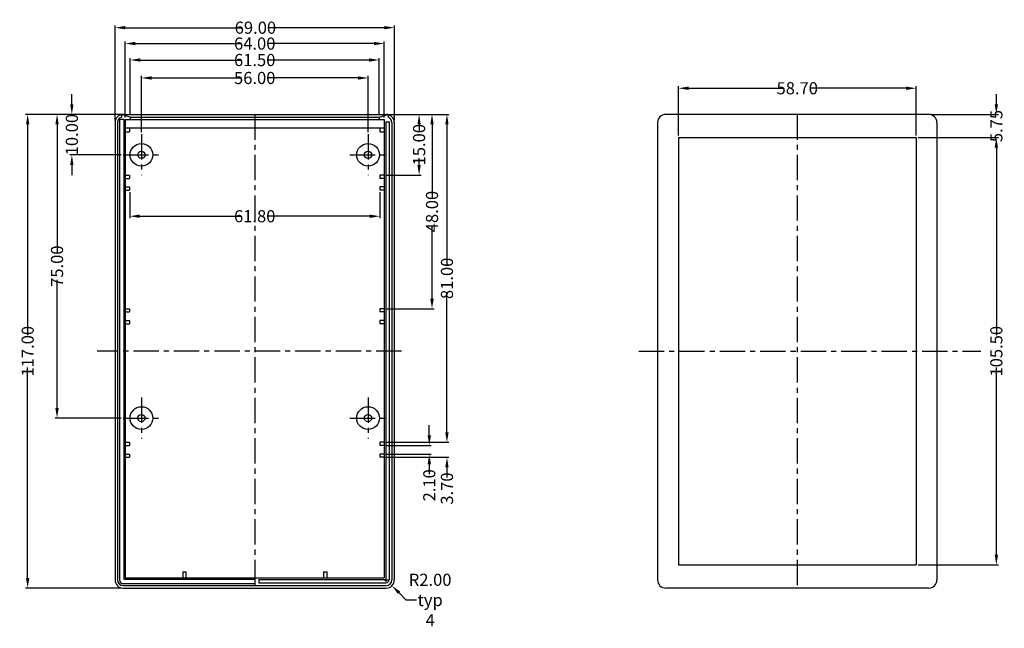
# Model space of a CAD drawing. Extents: x -2 to 710, y -97 to 344.
# Drawn here: x 84 to 327, y 193 to 343 of the extents above; entities that cross this region are included whole.
import ezdxf

# ---------------------------------------------------------------- set-up
doc = ezdxf.new("R2010")
doc.units = 0
doc.header["$LTSCALE"] = 5
doc.linetypes.add('CENTER', pattern=[2, 1.25, -0.25, 0.25, -0.25])
doc.layers.get('Defpoints').update_dxf_attribs({"linetype": 'CONTINUOUS'})
for name, color, linetype in [('cen', 1, 'CENTER'), ('dim', 4, 'CONTINUOUS'), ('PART', 7, 'CONTINUOUS')]:
    doc.layers.add(name, color=color, linetype=linetype)
doc.styles.get("Standard").update_dxf_attribs({"font": 'romans.shx', "width": 0.485})
doc.dimstyles.get("Standard").update_dxf_attribs({"dimtxt": 3, "dimasz": 2.5, "dimexe": 0.5, "dimexo": 0.5, "dimgap": 0.5, "dimtad": 0, "dimtoh": 1, "dimzin": 0, "dimdsep": 46, "dimtxsty": 'STANDARD', "dimcen": 0.5, "dimadec": 1, "dimazin": 0, "dimtfac": 1, "dimtofl": 0, "dimtmove": 0, "dimatfit": 3, "dimfxl": 1, "dimtolj": 1, "dimtzin": 0, "dimarcsym": 0})

# ---------------------------------------------------------------- blocks, each defined once
blk = doc.blocks.new('*D6')
at = {"layer": 'Defpoints', "color": 0, "transparency": 16777216}
for p in [(175.16, 319.82), (174.16, 238.82), (189.66, 238.82)]:
    blk.add_point(p, dxfattribs=at)
at = {"layer": 'dim', "color": 0, "lineweight": -2, "transparency": 16777216}
for p, q in [((175.66, 319.82), (190.16, 319.82)), ((189.66, 317.32), (189.66, 282.73)), ((189.66, 241.32), (189.66, 275.91)), ((174.66, 238.82), (190.16, 238.82))]:
    blk.add_line(p, q, dxfattribs=at)
at = {"layer": 'dim', "color": 0, "transparency": 16777216}
for points in [[(189.24, 317.32), (190.07, 317.32), (189.66, 319.82)], [(189.24, 241.32), (190.07, 241.32), (189.66, 238.82)]]:
    blk.add_solid(points, dxfattribs=at)
at = {"layer": 'dim', "color": 0, "transparency": 16777216, "insert": (189.66, 279.32), "char_height": 3, "attachment_point": 5, "rotation": 90}
blk.add_mtext('\\A1;81.00', dxfattribs=at)
blk = doc.blocks.new('*D7')
at = {"layer": 'Defpoints', "color": 0, "transparency": 16777216}
for p in [(108.66, 319.82), (86.05, 202.82), (109.66, 202.82)]:
    blk.add_point(p, dxfattribs=at)
at = {"layer": 'dim', "color": 0, "lineweight": -2, "transparency": 16777216}
for p, q in [((108.16, 319.82), (85.55, 319.82)), ((86.05, 317.32), (86.05, 265.31)), ((86.05, 205.32), (86.05, 257.32)), ((109.16, 202.82), (85.55, 202.82))]:
    blk.add_line(p, q, dxfattribs=at)
at = {"layer": 'dim', "color": 0, "transparency": 16777216}
for points in [[(85.63, 317.32), (86.47, 317.32), (86.05, 319.82)], [(85.63, 205.32), (86.47, 205.32), (86.05, 202.82)]]:
    blk.add_solid(points, dxfattribs=at)
at = {"layer": 'dim', "color": 0, "transparency": 16777216, "insert": (86.05, 261.32), "char_height": 3, "attachment_point": 5, "rotation": 90}
blk.add_mtext('\\A1;117.00', dxfattribs=at)
blk = doc.blocks.new('*D8')
at = {"layer": 'Defpoints', "color": 0, "transparency": 16777216}
for p in [(109.16, 319.82), (93.31, 244.82), (109.66, 244.82)]:
    blk.add_point(p, dxfattribs=at)
at = {"layer": 'dim', "color": 0, "lineweight": -2, "transparency": 16777216}
for p, q in [((108.66, 319.82), (92.81, 319.82)), ((93.31, 317.32), (93.31, 285.73)), ((93.31, 247.32), (93.31, 278.91)), ((109.16, 244.82), (92.81, 244.82))]:
    blk.add_line(p, q, dxfattribs=at)
at = {"layer": 'dim', "color": 0, "transparency": 16777216}
for points in [[(92.89, 317.32), (93.73, 317.32), (93.31, 319.82)], [(92.89, 247.32), (93.73, 247.32), (93.31, 244.82)]]:
    blk.add_solid(points, dxfattribs=at)
at = {"layer": 'dim', "color": 0, "transparency": 16777216, "insert": (93.31, 282.32), "char_height": 3, "attachment_point": 5, "rotation": 90}
blk.add_mtext('\\A1;75.00', dxfattribs=at)
blk = doc.blocks.new('*D9')
at = {"layer": 'Defpoints', "color": 0, "transparency": 16777216}
for p in [(174.66, 204.82), (176.07, 203.4)]:
    blk.add_point(p, dxfattribs=at)
at = {"layer": 'dim', "color": 0, "lineweight": -2, "transparency": 16777216}
for p, q in [((174.16, 204.82), (175.16, 204.82)), ((174.66, 204.32), (174.66, 205.32)), ((179.6, 199.86), (177.84, 201.63)), ((182.1, 199.86), (179.6, 199.86))]:
    blk.add_line(p, q, dxfattribs=at)
at = {"layer": 'dim', "color": 0, "transparency": 16777216}
blk.add_solid([(178.13, 201.93), (177.54, 201.34), (176.07, 203.4)], dxfattribs=at)
at = {"layer": 'dim', "color": 0, "transparency": 16777216, "insert": (185.51, 199.86), "char_height": 3, "attachment_point": 5}
blk.add_mtext('\\A1;R2.00\\Ptyp 4', dxfattribs=at)
blk = doc.blocks.new('*D10')
at = {"layer": 'Defpoints', "color": 0, "transparency": 16777216}
for p in [(174.16, 238.02), (174.16, 235.92), (185.3, 235.92)]:
    blk.add_point(p, dxfattribs=at)
at = {"layer": 'dim', "color": 0, "lineweight": -2, "transparency": 16777216}
for p, q in [((185.3, 240.52), (185.3, 243.02)), ((174.66, 238.02), (185.8, 238.02)), ((174.66, 235.92), (185.8, 235.92)), ((185.3, 233.42), (185.3, 230.92))]:
    blk.add_line(p, q, dxfattribs=at)
at = {"layer": 'dim', "color": 0, "transparency": 16777216}
for points in [[(184.89, 240.52), (185.72, 240.52), (185.3, 238.02)], [(184.89, 233.42), (185.72, 233.42), (185.3, 235.92)]]:
    blk.add_solid(points, dxfattribs=at)
at = {"layer": 'dim', "color": 0, "transparency": 16777216, "insert": (185.3, 228.2), "char_height": 3, "attachment_point": 5, "rotation": 90}
blk.add_mtext('\\A1;2.10', dxfattribs=at)
blk = doc.blocks.new('*D11')
at = {"layer": 'Defpoints', "color": 0, "transparency": 16777216}
for p in [(174.16, 238.82), (174.16, 235.12), (189.66, 235.12)]:
    blk.add_point(p, dxfattribs=at)
at = {"layer": 'dim', "color": 0, "lineweight": -2, "transparency": 16777216}
for p, q in [((189.66, 241.32), (189.66, 243.82)), ((174.66, 238.82), (190.16, 238.82)), ((174.66, 235.12), (190.16, 235.12)), ((189.66, 232.62), (189.66, 230.12))]:
    blk.add_line(p, q, dxfattribs=at)
at = {"layer": 'dim', "color": 0, "transparency": 16777216}
for points in [[(189.24, 241.32), (190.07, 241.32), (189.66, 238.82)], [(189.24, 232.62), (190.07, 232.62), (189.66, 235.12)]]:
    blk.add_solid(points, dxfattribs=at)
at = {"layer": 'dim', "color": 0, "transparency": 16777216, "insert": (189.66, 227.4), "char_height": 3, "attachment_point": 5, "rotation": 90}
blk.add_mtext('\\A1;3.70', dxfattribs=at)
blk = doc.blocks.new('*D12')
at = {"layer": 'Defpoints', "color": 0, "transparency": 16777216}
for p in [(174.16, 337.31), (110.16, 318.52), (174.16, 318.52)]:
    blk.add_point(p, dxfattribs=at)
at = {"layer": 'dim', "color": 0, "lineweight": -2, "transparency": 16777216}
for p, q in [((110.16, 319.02), (110.16, 337.81)), ((112.66, 337.31), (138.78, 337.31)), ((171.66, 337.31), (145.53, 337.31)), ((174.16, 319.02), (174.16, 337.81))]:
    blk.add_line(p, q, dxfattribs=at)
at = {"layer": 'dim', "color": 0, "transparency": 16777216}
for points in [[(112.66, 337.73), (112.66, 336.9), (110.16, 337.31)], [(171.66, 337.73), (171.66, 336.9), (174.16, 337.31)]]:
    blk.add_solid(points, dxfattribs=at)
at = {"layer": 'dim', "color": 0, "transparency": 16777216, "insert": (142.16, 337.31), "char_height": 3, "attachment_point": 5}
blk.add_mtext('\\A1;64.00', dxfattribs=at)
blk = doc.blocks.new('*D13')
at = {"layer": 'Defpoints', "color": 0, "transparency": 16777216}
for p in [(111.26, 301.12), (173.06, 301.12), (173.06, 294.66)]:
    blk.add_point(p, dxfattribs=at)
at = {"layer": 'dim', "color": 0, "lineweight": -2, "transparency": 16777216}
for p, q in [((111.26, 300.62), (111.26, 294.16)), ((173.06, 300.62), (173.06, 294.16)), ((113.76, 294.66), (138.78, 294.66)), ((170.56, 294.66), (145.53, 294.66))]:
    blk.add_line(p, q, dxfattribs=at)
at = {"layer": 'dim', "color": 0, "transparency": 16777216}
for points in [[(113.76, 295.08), (113.76, 294.24), (111.26, 294.66)], [(170.56, 295.08), (170.56, 294.24), (173.06, 294.66)]]:
    blk.add_solid(points, dxfattribs=at)
at = {"layer": 'dim', "color": 0, "transparency": 16777216, "insert": (142.16, 294.66), "char_height": 3, "attachment_point": 5}
blk.add_mtext('\\A1;61.80', dxfattribs=at)
blk = doc.blocks.new('*D14')
at = {"layer": 'Defpoints', "color": 0, "transparency": 16777216}
for p in [(170.16, 328.81), (114.16, 314.92), (170.16, 314.92)]:
    blk.add_point(p, dxfattribs=at)
at = {"layer": 'dim', "color": 0, "lineweight": -2, "transparency": 16777216}
for p, q in [((114.16, 315.42), (114.16, 329.31)), ((116.66, 328.81), (138.75, 328.81)), ((167.66, 328.81), (145.57, 328.81)), ((170.16, 315.42), (170.16, 329.31))]:
    blk.add_line(p, q, dxfattribs=at)
at = {"layer": 'dim', "color": 0, "transparency": 16777216}
for points in [[(116.66, 329.22), (116.66, 328.39), (114.16, 328.81)], [(167.66, 329.22), (167.66, 328.39), (170.16, 328.81)]]:
    blk.add_solid(points, dxfattribs=at)
at = {"layer": 'dim', "color": 0, "transparency": 16777216, "insert": (142.16, 328.81), "char_height": 3, "attachment_point": 5}
blk.add_mtext('\\A1;56.00', dxfattribs=at)
blk = doc.blocks.new('*D15')
at = {"layer": 'Defpoints', "color": 0, "transparency": 16777216}
for p in [(172.91, 333.24), (111.41, 319.12), (172.91, 319.12)]:
    blk.add_point(p, dxfattribs=at)
at = {"layer": 'dim', "color": 0, "lineweight": -2, "transparency": 16777216}
for p, q in [((111.41, 319.62), (111.41, 333.74)), ((172.91, 319.62), (172.91, 333.74)), ((113.91, 333.24), (138.78, 333.24)), ((170.41, 333.24), (145.53, 333.24))]:
    blk.add_line(p, q, dxfattribs=at)
at = {"layer": 'dim', "color": 0, "transparency": 16777216}
for points in [[(113.91, 333.66), (113.91, 332.83), (111.41, 333.24)], [(170.41, 333.66), (170.41, 332.83), (172.91, 333.24)]]:
    blk.add_solid(points, dxfattribs=at)
at = {"layer": 'dim', "color": 0, "transparency": 16777216, "insert": (142.16, 333.24), "char_height": 3, "attachment_point": 5}
blk.add_mtext('\\A1;61.50', dxfattribs=at)
blk = doc.blocks.new('*D16')
at = {"layer": 'Defpoints', "color": 0, "transparency": 16777216}
for p in [(176.66, 341.23), (107.66, 317.82), (176.66, 317.82)]:
    blk.add_point(p, dxfattribs=at)
at = {"layer": 'dim', "color": 0, "lineweight": -2, "transparency": 16777216}
for p, q in [((107.66, 318.32), (107.66, 341.73)), ((110.16, 341.23), (138.95, 341.23)), ((174.16, 341.23), (145.7, 341.23)), ((176.66, 318.32), (176.66, 341.73))]:
    blk.add_line(p, q, dxfattribs=at)
at = {"layer": 'dim', "color": 0, "transparency": 16777216}
for points in [[(110.16, 341.65), (110.16, 340.82), (107.66, 341.23)], [(174.16, 341.65), (174.16, 340.82), (176.66, 341.23)]]:
    blk.add_solid(points, dxfattribs=at)
at = {"layer": 'dim', "color": 0, "transparency": 16777216, "insert": (142.33, 341.23), "char_height": 3, "attachment_point": 5}
blk.add_mtext('\\A1;69.00', dxfattribs=at)
blk = doc.blocks.new('*D17')
at = {"layer": 'Defpoints', "color": 0, "transparency": 16777216}
for p in [(109.66, 319.82), (96.97, 309.82), (109.66, 309.82)]:
    blk.add_point(p, dxfattribs=at)
at = {"layer": 'dim', "color": 0, "lineweight": -2, "transparency": 16777216}
for p, q in [((96.97, 322.32), (96.97, 324.82)), ((109.16, 319.82), (96.47, 319.82)), ((109.16, 309.82), (96.47, 309.82)), ((96.97, 307.32), (96.97, 304.82))]:
    blk.add_line(p, q, dxfattribs=at)
at = {"layer": 'dim', "color": 0, "transparency": 16777216}
for points in [[(96.55, 322.32), (97.38, 322.32), (96.97, 319.82)], [(96.55, 307.32), (97.38, 307.32), (96.97, 309.82)]]:
    blk.add_solid(points, dxfattribs=at)
at = {"layer": 'dim', "color": 0, "transparency": 16777216, "insert": (96.97, 314.82), "char_height": 3, "attachment_point": 5, "rotation": 90}
blk.add_mtext('\\A1;10.00', dxfattribs=at)
blk = doc.blocks.new('*D18')
at = {"layer": 'Defpoints', "color": 0, "transparency": 16777216}
for p in [(175.16, 319.82), (174.16, 271.82), (185.97, 271.82)]:
    blk.add_point(p, dxfattribs=at)
at = {"layer": 'dim', "color": 0, "lineweight": -2, "transparency": 16777216}
for p, q in [((175.66, 319.82), (186.47, 319.82)), ((185.97, 317.32), (185.97, 299.23)), ((185.97, 274.32), (185.97, 292.41)), ((174.66, 271.82), (186.47, 271.82))]:
    blk.add_line(p, q, dxfattribs=at)
at = {"layer": 'dim', "color": 0, "transparency": 16777216}
for points in [[(185.55, 317.32), (186.39, 317.32), (185.97, 319.82)], [(185.55, 274.32), (186.39, 274.32), (185.97, 271.82)]]:
    blk.add_solid(points, dxfattribs=at)
at = {"layer": 'dim', "color": 0, "transparency": 16777216, "insert": (185.97, 295.82), "char_height": 3, "attachment_point": 5, "rotation": 90}
blk.add_mtext('\\A1;48.00', dxfattribs=at)
blk = doc.blocks.new('*D19')
at = {"layer": 'Defpoints', "color": 0, "transparency": 16777216}
for p in [(174.66, 319.82), (174.16, 304.82), (182.78, 304.82)]:
    blk.add_point(p, dxfattribs=at)
at = {"layer": 'dim', "color": 0, "lineweight": -2, "transparency": 16777216}
for p, q in [((175.16, 319.82), (183.28, 319.82)), ((182.78, 317.32), (182.78, 315.62)), ((182.78, 307.32), (182.78, 309.01)), ((174.66, 304.82), (183.28, 304.82))]:
    blk.add_line(p, q, dxfattribs=at)
at = {"layer": 'dim', "color": 0, "transparency": 16777216}
for points in [[(182.36, 317.32), (183.19, 317.32), (182.78, 319.82)], [(182.36, 307.32), (183.19, 307.32), (182.78, 304.82)]]:
    blk.add_solid(points, dxfattribs=at)
at = {"layer": 'dim', "color": 0, "transparency": 16777216, "insert": (182.78, 312.32), "char_height": 3, "attachment_point": 5, "rotation": 90}
blk.add_mtext('\\A1;15.00', dxfattribs=at)
blk = doc.blocks.new('*D20')
at = {"layer": 'Defpoints', "color": 0, "transparency": 16777216}
for p in [(305.57, 314.07), (305.57, 208.57), (325.42, 208.57)]:
    blk.add_point(p, dxfattribs=at)
at = {"layer": 'dim', "color": 0, "lineweight": -2, "transparency": 16777216}
for p, q in [((306.07, 314.07), (325.92, 314.07)), ((325.42, 311.57), (325.42, 265.31)), ((325.42, 211.07), (325.42, 257.32)), ((306.07, 208.57), (325.92, 208.57))]:
    blk.add_line(p, q, dxfattribs=at)
at = {"layer": 'dim', "color": 0, "transparency": 16777216}
for points in [[(325, 311.57), (325.84, 311.57), (325.42, 314.07)], [(325, 211.07), (325.84, 211.07), (325.42, 208.57)]]:
    blk.add_solid(points, dxfattribs=at)
at = {"layer": 'dim', "color": 0, "transparency": 16777216, "insert": (325.42, 261.32), "char_height": 3, "attachment_point": 5, "rotation": 90}
blk.add_mtext('\\A1;105.50', dxfattribs=at)
blk = doc.blocks.new('*D21')
at = {"layer": 'Defpoints', "color": 0, "transparency": 16777216}
for p in [(305.57, 326.27), (246.87, 314.07), (305.57, 314.07)]:
    blk.add_point(p, dxfattribs=at)
at = {"layer": 'dim', "color": 0, "lineweight": -2, "transparency": 16777216}
for p, q in [((246.87, 314.57), (246.87, 326.77)), ((249.37, 326.27), (272.81, 326.27)), ((303.07, 326.27), (279.63, 326.27)), ((305.57, 314.57), (305.57, 326.77))]:
    blk.add_line(p, q, dxfattribs=at)
at = {"layer": 'dim', "color": 0, "transparency": 16777216}
for points in [[(249.37, 326.69), (249.37, 325.85), (246.87, 326.27)], [(303.07, 326.69), (303.07, 325.85), (305.57, 326.27)]]:
    blk.add_solid(points, dxfattribs=at)
at = {"layer": 'dim', "color": 0, "transparency": 16777216, "insert": (276.22, 326.27), "char_height": 3, "attachment_point": 5}
blk.add_mtext('\\A1;58.70', dxfattribs=at)
blk = doc.blocks.new('*D22')
at = {"layer": 'Defpoints', "color": 0, "transparency": 16777216}
for p in [(308.72, 319.82), (325.42, 319.82), (305.57, 314.07)]:
    blk.add_point(p, dxfattribs=at)
at = {"layer": 'dim', "color": 0, "lineweight": -2, "transparency": 16777216}
for p, q in [((325.42, 322.32), (325.42, 324.82)), ((309.22, 319.82), (325.92, 319.82)), ((306.07, 314.07), (325.92, 314.07)), ((325.42, 311.57), (325.42, 309.07))]:
    blk.add_line(p, q, dxfattribs=at)
at = {"layer": 'dim', "color": 0, "transparency": 16777216}
for points in [[(325, 322.32), (325.84, 322.32), (325.42, 319.82)], [(325, 311.57), (325.84, 311.57), (325.42, 314.07)]]:
    blk.add_solid(points, dxfattribs=at)
at = {"layer": 'dim', "color": 0, "transparency": 16777216, "insert": (325.42, 316.94), "char_height": 3, "attachment_point": 5, "rotation": 90}
blk.add_mtext('\\A1;5.75', dxfattribs=at)

msp = doc.modelspace()

# ---------------------------------------------------------------- linework, layer by layer
at = {"layer": 'cen'}
for p, q in [((142.157, 319.815), (142.157, 202.815)), ((276.219, 319.815), (276.219, 202.815)), ((114.157, 314.92), (114.157, 304.784)), ((170.157, 314.92), (170.157, 304.784)), ((109.657, 309.815), (119, 309.815)), ((165.657, 309.815), (175, 309.815)), ((178.44, 261.315), (103.256, 261.315)), ((237.082, 261.315), (321.551, 261.315)), ((114.157, 249.92), (114.157, 239.784)), ((170.157, 249.92), (170.157, 239.784)), ((109.657, 244.815), (119, 244.815)), ((165.657, 244.815), (175, 244.815))]:
    msp.add_line(p, q, dxfattribs=at)
at = {"layer": 'PART'}
for p, q in [((109.207, 319.764), (109.207, 319.141)), ((111.407, 319.115), (109.207, 319.764)), ((109.657, 319.815), (174.657, 319.815)), ((111.407, 319.115), (172.907, 319.115)), ((111.407, 319.115), (111.407, 318.515)), ((172.907, 319.115), (175.107, 319.764)), ((172.907, 319.115), (172.907, 318.515)), ((175.107, 319.764), (175.107, 319.141)), ((308.719, 319.815), (243.719, 319.815)), ((107.657, 317.815), (107.657, 204.815)), ((108.257, 317.815), (108.257, 204.815)), ((108.757, 318.515), (108.757, 204.815)), ((109.857, 318.515), (108.757, 318.515)), ((109.857, 318.515), (109.857, 205.015)), ((110.157, 318.515), (110.157, 205.315)), ((110.157, 318.515), (174.157, 318.515)), ((110.157, 316.515), (174.157, 316.515)), ((111.257, 316.515), (111.257, 315.515)), ((173.057, 316.515), (173.057, 315.515)), ((174.157, 318.515), (174.157, 205.315)), ((174.557, 318.015), (174.557, 204.915)), ((174.557, 318.015), (175.357, 318.015)), ((175.357, 318.015), (175.357, 204.815)), ((176.057, 317.815), (176.057, 204.815)), ((176.657, 317.815), (176.657, 204.815)), ((241.719, 317.815), (241.719, 204.815)), ((310.719, 317.815), (310.719, 204.815)), ((110.157, 315.515), (111.257, 315.515)), ((173.057, 315.515), (174.157, 315.515)), ((246.869, 314.065), (246.869, 208.565)), ((246.869, 314.065), (305.569, 314.065)), ((305.569, 314.065), (305.569, 208.565)), ((110.157, 304.815), (111.257, 304.815)), ((111.257, 304.815), (111.257, 304.015)), ((174.157, 304.815), (173.057, 304.815)), ((173.057, 304.815), (173.057, 304.015)), ((110.157, 304.015), (111.257, 304.015)), ((110.157, 301.915), (111.257, 301.915)), ((111.257, 301.915), (111.257, 301.115)), ((174.157, 304.015), (173.057, 304.015)), ((174.157, 301.915), (173.057, 301.915)), ((173.057, 301.915), (173.057, 301.115)), ((110.157, 301.115), (111.257, 301.115)), ((174.157, 301.115), (173.057, 301.115)), ((110.157, 271.815), (111.257, 271.815)), ((110.157, 271.015), (111.257, 271.015)), ((111.257, 271.815), (111.257, 271.015)), ((174.157, 271.815), (173.057, 271.815)), ((173.057, 271.815), (173.057, 271.015)), ((174.157, 271.015), (173.057, 271.015)), ((110.157, 268.915), (111.257, 268.915)), ((110.157, 268.115), (111.257, 268.115)), ((111.257, 268.915), (111.257, 268.115)), ((174.157, 268.915), (173.057, 268.915)), ((173.057, 268.915), (173.057, 268.115)), ((174.157, 268.115), (173.057, 268.115)), ((110.157, 238.815), (111.257, 238.815)), ((111.257, 238.815), (111.257, 238.015)), ((174.157, 238.815), (173.057, 238.815)), ((173.057, 238.815), (173.057, 238.015)), ((110.157, 238.015), (111.257, 238.015)), ((174.157, 238.015), (173.057, 238.015)), ((110.157, 235.915), (111.257, 235.915)), ((110.157, 235.115), (111.257, 235.115)), ((111.257, 235.915), (111.257, 235.115)), ((174.157, 235.915), (173.057, 235.915)), ((173.057, 235.915), (173.057, 235.115)), ((174.157, 235.115), (173.057, 235.115)), ((124.357, 206.815), (125.157, 206.815)), ((124.357, 206.815), (124.357, 205.315)), ((125.157, 206.815), (125.157, 205.315)), ((159.157, 206.815), (159.957, 206.815)), ((159.157, 206.815), (159.157, 205.315)), ((159.957, 206.815), (159.957, 205.315)), ((246.869, 208.565), (305.569, 208.565)), ((109.857, 205.015), (142.157, 205.015)), ((110.157, 205.315), (174.157, 205.315)), ((142.157, 205.015), (142.157, 203.915)), ((143.157, 204.915), (174.557, 204.915)), ((143.157, 204.915), (143.157, 204.115)), ((109.657, 203.915), (142.157, 203.915)), ((109.657, 203.415), (174.657, 203.415)), ((109.657, 202.815), (174.657, 202.815)), ((143.157, 204.115), (174.657, 204.115)), ((308.719, 202.815), (243.719, 202.815))]:
    msp.add_line(p, q, dxfattribs=at)
for centre, radius in [((114.157, 309.815), 2.8), ((170.157, 309.815), 2.8), ((114.157, 309.815), 0.9), ((170.157, 309.815), 0.9), ((114.157, 244.815), 2.8), ((170.157, 244.815), 2.8), ((114.157, 244.815), 0.9), ((170.157, 244.815), 0.9)]:
    msp.add_circle(centre, radius, dxfattribs=at)
for centre, radius, start, end in [((109.657, 317.815), 2, 90, 180), ((109.657, 317.815), 1.4, 108.74934, 180), ((174.657, 317.815), 2, 0, 90), ((174.657, 317.815), 1.4, 0, 71.25066), ((243.719, 317.815), 2, 90, 180), ((308.719, 317.815), 2, 0, 90), ((109.657, 204.815), 2, 180, 270), ((109.657, 204.815), 1.4, 180, 270), ((109.657, 204.815), 0.9, 180, 270), ((174.657, 204.815), 2, 270, 0), ((174.657, 204.815), 0.7, 270, 0), ((174.657, 204.815), 1.4, 270, 0), ((243.719, 204.815), 2, 180, 270), ((308.719, 204.815), 2, 270, 0)]:
    msp.add_arc(centre, radius, start, end, dxfattribs=at)

# ---------------------------------------------------------------- dimensions: what is measured, and where the dimension line sits
at = {"layer": 'dim'}
for base, p1, p2, picture, middle in [((176.657, 341.232), (107.657, 317.815), (176.657, 317.815), '*D16', (142.327, 341.232)), ((172.907, 333.242), (111.407, 319.115), (172.907, 319.115), '*D15', (142.157, 333.242)), ((170.157, 328.807), (114.157, 314.92), (170.157, 314.92), '*D14', (142.157, 328.807))]:
    dim = msp.add_linear_dim(base=base, p1=p1, p2=p2, dimstyle='STANDARD', dxfattribs=at)
    dim.commit()
    dim.dimension.update_dxf_attribs({"geometry": picture, "text_midpoint": middle, "dimtype": 160})
for base, p1, p2, picture, middle in [((174.157, 337.313), (110.157, 318.515), (174.157, 318.515), '*D12', (142.157, 337.313)), ((305.569, 326.27), (246.869, 314.065), (305.569, 314.065), '*D21', (276.219, 326.27)), ((173.057, 294.66), (111.257, 301.115), (173.057, 301.115), '*D13', (142.157, 294.66))]:
    dim = msp.add_linear_dim(base=base, p1=p1, p2=p2, dimstyle='STANDARD', dxfattribs=at)
    dim.commit()
    dim.dimension.update_dxf_attribs({"geometry": picture, "text_midpoint": middle})
for base, p1, p2, picture, middle in [((96.968, 309.815), (109.657, 319.815), (109.657, 309.815), '*D17', (96.968, 314.815)), ((325.42, 319.815), (305.569, 314.065), (308.719, 319.815), '*D22', (325.42, 316.94)), ((86.05, 202.815), (108.657, 319.815), (109.657, 202.815), '*D7', (86.05, 261.315)), ((93.311, 244.815), (109.157, 319.815), (109.657, 244.815), '*D8', (93.311, 282.315)), ((189.658, 238.815), (175.157, 319.815), (174.157, 238.815), '*D6', (189.658, 279.315)), ((185.971, 271.815), (175.157, 319.815), (174.157, 271.815), '*D18', (185.971, 295.815)), ((182.776, 304.815), (174.657, 319.815), (174.157, 304.815), '*D19', (182.776, 312.315)), ((325.42, 208.565), (305.569, 314.065), (305.569, 208.565), '*D20', (325.42, 261.315))]:
    dim = msp.add_linear_dim(base=base, p1=p1, p2=p2, angle=90, dimstyle='STANDARD', dxfattribs=at)
    dim.commit()
    dim.dimension.update_dxf_attribs({"geometry": picture, "text_midpoint": middle})
for base, p1, p2, picture, middle in [((189.658, 235.115), (174.157, 238.815), (174.157, 235.115), '*D11', (189.658, 227.398)), ((185.302, 235.915), (174.157, 238.015), (174.157, 235.915), '*D10', (185.302, 228.198))]:
    dim = msp.add_linear_dim(base=base, p1=p1, p2=p2, angle=90, dimstyle='STANDARD', override={"dimtoh": 0}, dxfattribs=at)
    dim.commit()
    dim.dimension.update_dxf_attribs({"geometry": picture, "text_midpoint": middle})
dim = msp.add_radius_dim(center=(174.657, 204.815), mpoint=(176.07, 203.4), text='<>\\Ptyp 4', dimstyle='STANDARD', dxfattribs=at)
dim.commit()
dim.dimension.update_dxf_attribs({"geometry": '*D9', "text_midpoint": (185.513, 199.862)})

doc.saveas('drawing.dxf')
